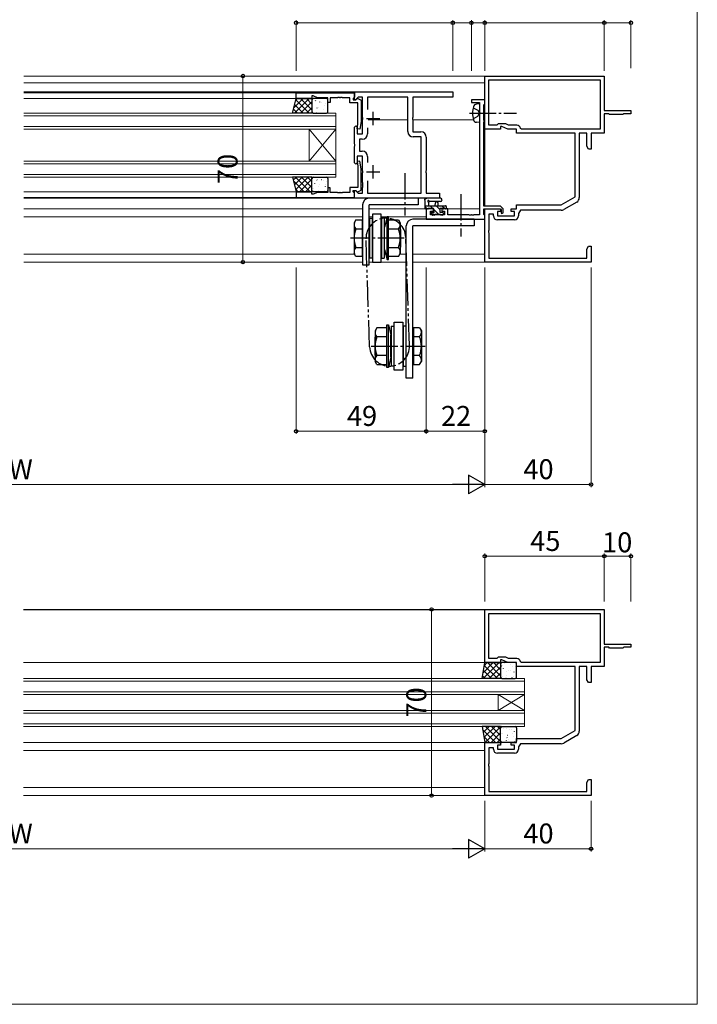
# Model space of a CAD drawing. Extents: x 0 to 875, y 545 to 1231.
# Drawn here: x 620 to 875, y 545 to 915 of the extents above; entities that cross this region are included whole.
import ezdxf

# ---------------------------------------------------------------- set-up
doc = ezdxf.new("R2010")
doc.units = 0
for name, pattern in [('YCENTER_1', [13, 10, -1, 1, -1]), ('YDIVIDE_1', [15, 10, -1, 1, -1, 1, -1]), ('YHIDDEN_1', [4, 3, -1])]:
    doc.linetypes.add(name, pattern=pattern)
for name, color, linetype, lineweight in [('YKK_11', 7, 'CONTINUOUS', 30), ('YKK_12', 2, 'CONTINUOUS', 13), ('YKK_13', 4, 'CONTINUOUS', 30), ('YKK_D', 6, 'CONTINUOUS', 13), ('YKK_ZWAK', 7, 'CONTINUOUS', 30)]:
    doc.layers.add(name, color=color, linetype=linetype, lineweight=lineweight)
doc.styles.add('text-b', font='txt')

msp = doc.modelspace()

# ---------------------------------------------------------------- linework, layer by layer
at = {"layer": 'YKK_11', "linetype": 'ByBlock', "lineweight": -2}
for p, q in [((795, 894.13), (840, 894.13)), ((795, 874.13), (795, 894.13)), ((796.5, 892.63), (838.5, 892.63)), ((796.5, 875.63), (796.5, 892.63)), ((838.5, 892.63), (838.5, 874.13)), ((840, 894.13), (840, 881.13)), ((724, 887.83), (746, 887.83)), ((724, 885.63), (724, 887.83)), ((730, 885.63), (724, 885.63)), ((730.5, 886.63), (730, 886.63)), ((730, 886.63), (730, 885.63)), ((732.07, 885.9), (730.5, 886.63)), ((736, 885.9), (732.07, 885.9)), ((736, 884.13), (736, 885.9)), ((739.59, 885.9), (736.8, 885.9)), ((736.8, 885.9), (736.8, 884.13)), ((739.78, 886.02), (739.59, 885.9)), ((740.32, 886.02), (739.78, 886.02)), ((740.51, 885.9), (740.32, 886.02)), ((740.59, 885.9), (740.51, 885.9)), ((740.78, 886.02), (740.59, 885.9)), ((741.32, 886.02), (740.78, 886.02)), ((741.51, 885.9), (741.32, 886.02)), ((744.3, 885.9), (741.51, 885.9)), ((744.3, 884.03), (744.3, 885.9)), ((745.7, 885.9), (745.5, 885.7)), ((745.5, 885.7), (745.5, 885.23)), ((745.5, 885.23), (746.45, 885.23)), ((746, 886.2), (745.7, 885.9)), ((746, 888.13), (783, 888.13)), ((746, 885.33), (746, 888.13)), ((746, 887.83), (746, 886.2)), ((746.37, 885.17), (746, 885.33)), ((747.39, 886.2), (746.37, 885.17)), ((746.45, 885.23), (746.95, 885.73)), ((746.95, 885.73), (747.29, 885.73)), ((747.29, 885.73), (748.5, 885.03)), ((749, 886.2), (747.39, 886.2)), ((749, 878.58), (749, 886.2)), ((766.07, 886.2), (750.93, 886.2)), ((750.93, 886.2), (750.93, 881.59)), ((766.07, 873.2), (766.07, 886.2)), ((783, 886.2), (768, 886.2)), ((768, 886.2), (768, 878.58)), ((783, 888.13), (783, 886.2)), ((736.8, 884.13), (736, 884.13)), ((747.3, 884.03), (744.3, 884.03)), ((747.3, 875.97), (747.3, 884.03)), ((748.5, 885.03), (748.5, 877.02)), ((749.12, 878.4), (749, 878.58)), ((749, 877.67), (749.12, 877.85)), ((749, 872.33), (749, 877.67)), ((749.12, 877.85), (749.12, 878.4)), ((750.5, 878.13), (755.5, 878.13)), ((753, 875.63), (753, 880.63)), ((768, 878.58), (767.88, 878.4)), ((767.88, 878.4), (767.88, 877.85)), ((767.88, 877.85), (768, 877.67)), ((768, 877.67), (768, 873.13)), ((840, 881.13), (850, 881.13)), ((841.7, 879.93), (840, 879.93)), ((840, 879.93), (840, 872.63)), ((842, 879.63), (841.7, 879.93)), ((847, 879.63), (842, 879.63)), ((847.3, 879.93), (847, 879.63)), ((850, 879.93), (847.3, 879.93)), ((850, 881.13), (850, 879.93)), ((746, 874.83), (746.5, 875.33)), ((746, 868.58), (746, 874.83)), ((746.5, 875.33), (747, 874.83)), ((747, 874.83), (747, 872.33)), ((747.01, 874.31), (747.3, 875.97)), ((747.99, 874.14), (747.01, 874.31)), ((748.5, 877.02), (747.99, 874.14)), ((750.93, 874.66), (750.93, 872.4)), ((801, 874.13), (795, 874.13)), ((799.5, 875.63), (796.5, 875.63)), ((800, 876.13), (799.5, 875.63)), ((802.9, 876.13), (800, 876.13)), ((801.5, 875.13), (801, 875.13)), ((801, 875.13), (801, 874.13)), ((803.64, 874.13), (801.5, 875.13)), ((803.98, 875.63), (802.9, 876.13)), ((807, 874.13), (803.64, 874.13)), ((807.03, 875.63), (803.98, 875.63)), ((807, 872.63), (807, 874.13)), ((808.8, 874.13), (808.5, 874.38)), ((838.5, 874.13), (808.8, 874.13)), ((747, 872.33), (749, 872.33)), ((748.93, 870.4), (747.93, 870.4)), ((747.93, 870.4), (747.93, 865.86)), ((768, 873.13), (771, 873.13)), ((771.07, 871.2), (768.07, 871.2)), ((771.07, 850.06), (771.07, 871.2)), ((773, 871.13), (773, 858.58)), ((829, 872.63), (807, 872.63)), ((829, 848.63), (829, 872.63)), ((833.4, 872.63), (830.6, 872.63)), ((830.6, 872.63), (830.6, 848.39)), ((833.4, 867.72), (833.4, 872.63)), ((840, 872.63), (835, 872.63)), ((835, 872.63), (835, 866.63)), ((746.12, 868.4), (746, 868.58)), ((746, 867.67), (746.12, 867.85)), ((746, 861.43), (746, 867.67)), ((746.12, 867.85), (746.12, 868.4)), ((834.03, 866.63), (833.4, 867.72)), ((835, 866.63), (834.03, 866.63)), ((749, 863.93), (747, 863.93)), ((747, 863.93), (747, 861.43)), ((747.93, 865.86), (748.93, 865.86)), ((749, 858.58), (749, 863.93)), ((750.93, 863.86), (750.93, 861.59)), ((746.5, 860.93), (746, 861.43)), ((747, 861.43), (746.5, 860.93)), ((747.99, 862.11), (747.01, 861.94)), ((747.01, 861.94), (747.3, 860.28)), ((747.3, 860.28), (747.3, 852.23)), ((748.5, 859.23), (747.99, 862.11)), ((748.5, 851.23), (748.5, 859.23)), ((753, 855.63), (753, 860.63)), ((749.12, 858.4), (749, 858.58)), ((749, 857.67), (749.12, 857.85)), ((749, 854.08), (749, 857.67)), ((749.12, 857.85), (749.12, 858.4)), ((750.5, 858.13), (755.5, 858.13)), ((773, 858.58), (772.88, 858.4)), ((772.88, 858.4), (772.88, 857.85)), ((772.88, 857.85), (773, 857.67)), ((773, 857.67), (773, 850.06)), ((736.8, 852.13), (736, 852.13)), ((736, 852.13), (736, 850.36)), ((736.8, 850.36), (736.8, 852.13)), ((747.3, 852.23), (744.3, 852.23)), ((744.3, 852.23), (744.3, 850.36)), ((749.12, 853.9), (749, 854.08)), ((749, 853.17), (749.12, 853.35)), ((749, 853.08), (749, 853.17)), ((749.12, 852.9), (749, 853.08)), ((749, 852.17), (749.12, 852.35)), ((749, 850.06), (749, 852.17)), ((749.12, 853.35), (749.12, 853.9)), ((749.12, 852.35), (749.12, 852.9)), ((750.93, 854.66), (750.93, 850.06)), ((730, 850.63), (724, 850.63)), ((724, 850.63), (724, 848.43)), ((724, 848.43), (746, 848.43)), ((730, 849.63), (730, 850.63)), ((730.5, 849.63), (730, 849.63)), ((732.07, 850.36), (730.5, 849.63)), ((736, 850.36), (732.07, 850.36)), ((739.59, 850.36), (736.8, 850.36)), ((739.78, 850.24), (739.59, 850.36)), ((740.32, 850.24), (739.78, 850.24)), ((740.51, 850.36), (740.32, 850.24)), ((740.59, 850.36), (740.51, 850.36)), ((740.78, 850.24), (740.59, 850.36)), ((741.32, 850.24), (740.78, 850.24)), ((741.51, 850.36), (741.32, 850.24)), ((744.3, 850.36), (741.51, 850.36)), ((745.5, 850.56), (745.5, 851.03)), ((745.5, 851.03), (746.45, 851.03)), ((745.7, 850.36), (745.5, 850.56)), ((746, 850.06), (745.7, 850.36)), ((746, 850.93), (746.37, 851.08)), ((746, 848.13), (746, 850.93)), ((746, 848.43), (746, 850.06)), ((778, 848.13), (746, 848.13)), ((746.37, 851.08), (747.39, 850.06)), ((746.45, 851.03), (746.95, 850.53)), ((746.95, 850.53), (747.29, 850.53)), ((747.29, 850.53), (748.5, 851.23)), ((747.39, 850.06), (749, 850.06)), ((750.93, 850.06), (771.07, 850.06)), ((773, 850.06), (778, 850.06)), ((778, 850.06), (778, 848.13)), ((823.8, 845.63), (829, 848.63)), ((807, 844.13), (807, 845.63)), ((807, 845.63), (823.8, 845.63)), ((829.6, 846.66), (824.8, 843.89)), ((795, 824.13), (795, 844.13)), ((795, 844.13), (801, 844.13)), ((798.3, 842.13), (796.5, 842.13)), ((796.5, 842.13), (796.5, 836.08)), ((798.3, 841.53), (798.3, 842.13)), ((801, 843.13), (799.8, 843.13)), ((799.8, 843.13), (799.8, 841.53)), ((799.8, 841.53), (806.2, 841.53)), ((801, 844.13), (801, 843.13)), ((805, 843.13), (805, 844.13)), ((805, 844.13), (807, 844.13)), ((806.2, 843.13), (805, 843.13)), ((806.2, 841.53), (806.2, 843.13)), ((808.5, 843.63), (807.7, 842.48)), ((807.7, 842.48), (807.7, 841.53)), ((823.8, 843.63), (808.5, 843.63)), ((806.2, 840.03), (799.8, 840.03)), ((796.5, 836.08), (796.38, 835.9)), ((796.38, 835.9), (796.38, 835.35)), ((796.38, 835.35), (796.5, 835.17)), ((796.5, 835.17), (796.5, 825.63)), ((833.4, 829.03), (834.03, 830.13)), ((834.03, 830.13), (835, 830.13)), ((835, 830.13), (835, 824.13)), ((833.4, 825.63), (833.4, 829.03)), ((835, 824.13), (795, 824.13)), ((796.5, 825.63), (833.4, 825.63)), ((795, 693.5), (840, 693.5)), ((795, 673.5), (795, 693.5)), ((840, 693.5), (840, 680.5)), ((796.5, 692), (838.5, 692)), ((796.5, 675), (796.5, 692)), ((838.5, 692), (838.5, 673.5)), ((840, 680.5), (850, 680.5)), ((841.7, 679.3), (840, 679.3)), ((840, 679.3), (840, 672)), ((842, 679), (841.7, 679.3)), ((847, 679), (842, 679)), ((847.3, 679.3), (847, 679)), ((850, 679.3), (847.3, 679.3)), ((850, 680.5), (850, 679.3)), ((799.5, 675), (796.5, 675)), ((800, 675.5), (799.5, 675)), ((802.9, 675.5), (800, 675.5)), ((801.5, 674.5), (801, 674.5)), ((801, 674.5), (801, 673.5)), ((803.64, 673.5), (801.5, 674.5)), ((803.98, 675), (802.9, 675.5)), ((807.03, 675), (803.98, 675)), ((801, 673.5), (795, 673.5)), ((807, 673.5), (803.64, 673.5)), ((807, 672), (807, 673.5)), ((829, 672), (807, 672)), ((808.8, 673.5), (808.5, 673.75)), ((838.5, 673.5), (808.8, 673.5)), ((829, 648), (829, 672)), ((833.4, 672), (830.6, 672)), ((830.6, 672), (830.6, 647.77)), ((833.4, 667.09), (833.4, 672)), ((840, 672), (835, 672)), ((835, 672), (835, 666)), ((834.03, 666), (833.4, 667.09)), ((835, 666), (834.03, 666)), ((807, 643.5), (807, 645)), ((807, 645), (823.8, 645)), ((823.8, 645), (829, 648)), ((829.6, 646.04), (824.8, 643.27)), ((795, 623.5), (795, 643.5)), ((795, 643.5), (801, 643.5)), ((798.3, 641.5), (796.5, 641.5)), ((796.5, 641.5), (796.5, 635.46)), ((798.3, 640.9), (798.3, 641.5)), ((801, 642.5), (799.8, 642.5)), ((799.8, 642.5), (799.8, 640.9)), ((799.8, 640.9), (806.2, 640.9)), ((801, 643.5), (801, 642.5)), ((805, 642.5), (805, 643.5)), ((805, 643.5), (807, 643.5)), ((806.2, 642.5), (805, 642.5)), ((806.2, 640.9), (806.2, 642.5)), ((808.5, 643), (807.7, 641.86)), ((807.7, 641.86), (807.7, 640.9)), ((823.8, 643), (808.5, 643)), ((806.2, 639.4), (799.8, 639.4)), ((796.5, 635.46), (796.38, 635.27)), ((796.38, 635.27), (796.38, 634.73)), ((796.38, 634.73), (796.5, 634.54)), ((796.5, 634.54), (796.5, 625)), ((833.4, 628.41), (834.03, 629.5)), ((833.4, 625), (833.4, 628.41)), ((834.03, 629.5), (835, 629.5)), ((835, 629.5), (835, 623.5)), ((835, 623.5), (795, 623.5)), ((796.5, 625), (833.4, 625))]:
    msp.add_line(p, q, dxfattribs=at)
at = {"layer": 'YKK_11', "linetype": 'ByBlock', "lineweight": -2, "ltscale": 0.5}
for p, q in [((795, 885.13), (790, 885.13)), ((790, 885.13), (790, 884.13)), ((795, 883.63), (795, 885.13)), ((790, 884.13), (793, 884.13)), ((793, 884.13), (793, 880.58)), ((794.63, 883.23), (794.82, 883.43)), ((794.63, 877.65), (794.63, 883.23)), ((794.82, 883.43), (795, 883.63)), ((793, 880.58), (793.12, 880.4)), ((793.12, 879.85), (793, 879.67)), ((793, 879.67), (793, 841.86)), ((793.12, 880.4), (793.12, 879.85)), ((794.72, 877.49), (794.63, 877.65)), ((794.63, 876.6), (794.72, 876.76)), ((794.63, 845.23), (794.63, 876.6)), ((794.8, 877.33), (794.72, 877.49)), ((794.72, 876.76), (794.8, 876.93)), ((794.8, 876.93), (794.8, 877.33)), ((800.93, 845.23), (794.63, 845.23)), ((802, 844.16), (800.93, 845.23)), ((775.8, 844.13), (773, 844.13)), ((773, 844.13), (773, 840.23)), ((774.63, 841.86), (774.63, 843.33)), ((774.63, 843.33), (775.8, 843.33)), ((779.9, 841.86), (774.63, 841.86)), ((775.8, 843.33), (775.8, 844.13)), ((781.1, 844.13), (778.8, 844.13)), ((778.8, 844.13), (778.8, 843.33)), ((778.8, 843.33), (779.9, 843.33)), ((779.9, 843.33), (779.9, 841.86)), ((781.1, 841.86), (781.1, 844.13)), ((789.04, 841.86), (781.1, 841.86)), ((789.23, 841.74), (789.04, 841.86)), ((789.77, 841.74), (789.23, 841.74)), ((789.96, 841.86), (789.77, 841.74)), ((790.04, 841.86), (789.96, 841.86)), ((790.23, 841.74), (790.04, 841.86)), ((790.77, 841.74), (790.23, 841.74)), ((790.96, 841.86), (790.77, 841.74)), ((793, 841.86), (790.96, 841.86)), ((794.63, 842.05), (794.63, 844.13)), ((794.63, 844.13), (800.9, 844.13)), ((794.82, 841.86), (794.63, 842.05)), ((795, 841.66), (794.82, 841.86)), ((795, 840.23), (795, 841.66)), ((800.9, 844.13), (801.2, 843.83)), ((801.2, 843.83), (801.2, 842.52)), ((801.2, 842.52), (801.39, 842.4)), ((801.39, 842.4), (802, 842.68)), ((802, 842.68), (802, 844.16)), ((773, 840.23), (795, 840.23))]:
    msp.add_line(p, q, dxfattribs=at)
at = {"layer": 'YKK_11', "linetype": 'ByBlock', "lineweight": -2}
for centre, radius, start, end in [((807.03, 874.13), 1.5, 9.5941, 90), ((748.93, 872.4), 2, 270, 360), ((768.07, 873.2), 2, 180, 270), ((771, 871.13), 2, 360, 90), ((748.93, 863.86), 2, 360, 90), ((828.6, 848.39), 2, 300, 0), ((799.8, 841.53), 1.5, 180, 270), ((806.2, 841.53), 1.5, 270, 360), ((823.8, 845.63), 2, 270, 300), ((807.03, 673.5), 1.5, 9.5941, 90), ((828.6, 647.77), 2, 300, 0), ((799.8, 640.9), 1.5, 180, 270), ((806.2, 640.9), 1.5, 270, 360), ((823.8, 645), 2, 270, 300)]:
    msp.add_arc(centre, radius, start, end, dxfattribs=at)
at = {"layer": 'YKK_12'}
for p, q in [((621.51, 894.13), (795, 894.13)), ((795, 845.23), (795, 894.13)), ((621.51, 891.53), (795, 891.53)), ((621.51, 888.13), (746.2, 888.13)), ((621.51, 887.83), (724.3, 887.83)), ((621.51, 885.63), (724, 885.63)), ((621.51, 880.13), (739, 880.13)), ((739, 879.13), (621.51, 879.13)), ((739, 880.13), (739, 874.13)), ((621.51, 875.13), (739, 875.13)), ((739, 874.13), (621.51, 874.13)), ((729, 862.13), (729, 874.13)), ((739, 862.13), (729, 874.13)), ((739, 874.13), (729, 862.13)), ((739, 862.13), (739, 874.13)), ((766.07, 877.63), (751.11, 877.63)), ((790.75, 877.63), (768, 877.63)), ((621.51, 862.13), (739, 862.13)), ((739, 861.13), (621.51, 861.13)), ((739, 862.13), (739, 856.13)), ((621.51, 857.13), (739, 857.13)), ((739, 856.13), (621.51, 856.13)), ((621.51, 850.63), (724, 850.63)), ((621.51, 848.43), (724.3, 848.43)), ((621.51, 848.13), (746.2, 848.13)), ((621.51, 844.13), (749, 844.13)), ((621.51, 841.13), (749, 841.13)), ((751.5, 844.13), (773.3, 844.13)), ((751.5, 841.13), (752.82, 841.13)), ((756.02, 841.13), (773, 841.13)), ((793, 844.13), (780.2, 844.13)), ((795, 844.13), (795, 824.13)), ((621.51, 827.13), (745.98, 827.13)), ((748.84, 827.13), (749, 827.13)), ((751.5, 827.13), (751.66, 827.13)), ((752.66, 827.13), (752.82, 827.13)), ((756.02, 827.13), (756.18, 827.13)), ((757.18, 827.13), (757.77, 827.13)), ((763.1, 827.13), (765.5, 827.13)), ((768, 827.13), (795, 827.13)), ((621.51, 824.13), (749, 824.13)), ((751.5, 824.13), (765.5, 824.13)), ((768, 824.13), (795, 824.13)), ((621.5, 693.5), (795.3, 693.5)), ((621.5, 693.3), (795.02, 693.3)), ((621.5, 673.5), (795.2, 673.5)), ((621.5, 667.5), (810, 667.5)), ((810, 661.5), (810, 667.5)), ((810, 666.5), (621.5, 666.5)), ((621.5, 662.5), (810, 662.5)), ((810, 661.5), (621.5, 661.5)), ((800, 661.5), (800, 655.5)), ((810, 661.5), (800, 655.5)), ((810, 655.5), (800, 661.5)), ((810, 661.5), (810, 655.5)), ((621.5, 655.5), (810, 655.5)), ((810, 649.5), (810, 655.5)), ((810, 654.5), (621.5, 654.5)), ((621.5, 650.5), (810, 650.5)), ((810, 649.5), (621.5, 649.5)), ((621.5, 643.5), (795.2, 643.5)), ((621.5, 640.5), (795, 640.5)), ((621.5, 626.5), (795, 626.5)), ((621.5, 623.5), (795.3, 623.5))]:
    msp.add_line(p, q, dxfattribs=at)
at = {"layer": 'YKK_13'}
for p, q in [((722.66, 880.13), (724, 885.63)), ((724, 885.63), (730, 885.63)), ((730, 885.63), (730, 880.13)), ((730, 885.13), (730, 880.63)), ((735.5, 885.63), (730.5, 885.63)), ((736, 880.63), (736, 885.13)), ((793, 883.63), (791.88, 883.53)), ((793, 883.63), (793, 876.63)), ((730, 880.13), (722.66, 880.13)), ((730.5, 880.13), (735.5, 880.13)), ((793, 876.63), (791.88, 876.72)), ((722.66, 856.13), (724, 850.63)), ((730, 856.13), (722.66, 856.13)), ((730, 850.63), (730, 856.13)), ((730, 851.13), (730, 855.63)), ((730.5, 856.13), (735.5, 856.13)), ((736, 855.63), (736, 851.13)), ((724, 850.63), (730, 850.63)), ((735.5, 850.63), (730.5, 850.63)), ((770, 848.13), (751.5, 848.13)), ((770, 848.13), (770, 845.63)), ((778.36, 848.13), (773.2, 848.13)), ((749, 845.63), (749, 823.13)), ((751.5, 823.13), (751.5, 845.63)), ((770, 845.63), (751.5, 845.63)), ((772.63, 844.43), (772.63, 847.11)), ((772.63, 845.33), (780.23, 845.33)), ((773.38, 844.13), (772.63, 844.88)), ((775.73, 844.33), (773.73, 844.33)), ((773.83, 846.51), (773.83, 845.33)), ((778.36, 846.93), (774.4, 846.92)), ((775.43, 844.33), (774.43, 845.33)), ((775.73, 843.39), (775.73, 844.33)), ((776.33, 845.33), (776.43, 846.47)), ((778.13, 843.87), (776.67, 845.33)), ((777.53, 845.33), (777.43, 846.47)), ((779.43, 844.33), (778.13, 844.33)), ((778.13, 844.33), (778.13, 842.93)), ((780.12, 844.13), (778.92, 845.33)), ((780.51, 845.12), (780.33, 845.31)), ((780.53, 845.03), (780.53, 844.43)), ((751.66, 840.63), (751.66, 825.63)), ((751.66, 840.63), (752.66, 840.63)), ((752.66, 840.63), (752.66, 825.63)), ((752.82, 842.13), (752.82, 824.13)), ((756.02, 842.13), (752.82, 842.13)), ((756.02, 824.13), (756.02, 842.13)), ((756.18, 840.63), (756.18, 825.63)), ((757.18, 840.63), (756.18, 840.63)), ((757.18, 840.63), (757.18, 825.63)), ((758.24, 841.13), (757.34, 837.33)), ((758.24, 825.13), (758.24, 841.13)), ((758.84, 841.13), (758.24, 841.13)), ((758.84, 825.13), (758.84, 841.13)), ((773.53, 844.13), (772.93, 844.13)), ((775.68, 841.83), (774.7, 842.81)), ((775.22, 841.91), (774.72, 842.41)), ((774.93, 842.93), (775.27, 842.93)), ((776.03, 841.83), (775.43, 841.83)), ((777.73, 842.03), (775.73, 844.03)), ((778.33, 842.03), (776.23, 842.03)), ((778.13, 842.93), (779.03, 842.93)), ((779.03, 841.83), (778.53, 841.83)), ((779.33, 842.67), (779.07, 842.93)), ((779.33, 842.63), (779.33, 842.13)), ((780.23, 844.13), (779.63, 844.13)), ((746.52, 840.05), (745.84, 838.88)), ((745.84, 838.88), (745.84, 827.38)), ((746.52, 840.05), (748.84, 840.05)), ((748.84, 840.05), (748.84, 826.2)), ((757.34, 828.93), (757.34, 837.33)), ((758.84, 840.05), (762.56, 840.05)), ((762.56, 840.05), (763.24, 838.88)), ((763.24, 838.88), (763.24, 827.38)), ((765.5, 780.53), (765.5, 837.73)), ((791, 840.23), (768, 840.23)), ((768, 780.53), (768, 837.73)), ((791, 837.73), (768, 837.73)), ((791, 840.23), (791, 837.73)), ((746.52, 836.59), (748.84, 836.59)), ((758.84, 836.59), (762.56, 836.59)), ((763.34, 836.45), (763.24, 836.55)), ((763.34, 836.45), (763.34, 829.8)), ((746.52, 829.66), (748.84, 829.66)), ((758.84, 829.66), (762.56, 829.66)), ((763.34, 829.8), (763.24, 829.7)), ((746.52, 826.2), (745.84, 827.38)), ((748.84, 826.2), (746.52, 826.2)), ((757.34, 828.93), (758.24, 825.13)), ((762.56, 826.2), (758.84, 826.2)), ((762.56, 826.2), (763.24, 827.38)), ((749, 823.13), (751.5, 823.13)), ((752.66, 825.63), (751.66, 825.63)), ((752.82, 824.13), (756.02, 824.13)), ((756.18, 825.63), (757.18, 825.63)), ((758.24, 825.13), (758.84, 825.13)), ((758.16, 784.53), (758.16, 800.53)), ((758.16, 800.53), (758.76, 800.53)), ((758.76, 784.53), (758.76, 800.53)), ((758.76, 800.53), (759.66, 796.73)), ((759.82, 800.03), (759.82, 785.03)), ((759.82, 800.03), (760.82, 800.03)), ((760.82, 800.03), (760.82, 785.03)), ((760.98, 783.53), (760.98, 801.53)), ((760.98, 801.53), (764.18, 801.53)), ((764.18, 801.53), (764.18, 783.53)), ((764.34, 800.03), (764.34, 785.03)), ((765.34, 800.03), (764.34, 800.03)), ((765.34, 800.03), (765.34, 785.03)), ((754.44, 799.45), (753.76, 798.28)), ((753.76, 798.28), (753.76, 786.78)), ((758.16, 799.45), (754.44, 799.45)), ((759.66, 788.33), (759.66, 796.73)), ((768.16, 799.45), (768.16, 785.6)), ((770.48, 799.45), (768.16, 799.45)), ((770.48, 799.45), (771.16, 798.28)), ((771.16, 798.28), (771.16, 786.78)), ((753.66, 795.85), (753.76, 795.95)), ((753.66, 795.85), (753.66, 789.2)), ((758.16, 795.99), (754.44, 795.99)), ((770.48, 795.99), (768.16, 795.99)), ((753.66, 789.2), (753.76, 789.1)), ((758.16, 789.06), (754.44, 789.06)), ((770.48, 789.06), (768.16, 789.06)), ((754.44, 785.6), (753.76, 786.78)), ((754.44, 785.6), (758.16, 785.6)), ((759.66, 788.33), (758.76, 784.53)), ((768.16, 785.6), (770.48, 785.6)), ((770.48, 785.6), (771.16, 786.78)), ((758.76, 784.53), (758.16, 784.53)), ((760.82, 785.03), (759.82, 785.03)), ((764.18, 783.53), (760.98, 783.53)), ((764.34, 785.03), (765.34, 785.03)), ((768, 780.53), (765.5, 780.53)), ((794, 667.5), (795, 673.5)), ((795, 673.5), (801, 673.5)), ((801, 673.5), (801, 667.5)), ((801, 673), (801, 668)), ((806.5, 673.5), (801.5, 673.5)), ((807, 668), (807, 673.03)), ((801, 667.5), (794, 667.5)), ((801.5, 667.5), (806.5, 667.5)), ((794, 649.5), (795, 643.5)), ((801, 649.5), (794, 649.5)), ((801, 643.5), (801, 649.5)), ((801, 644), (801, 649)), ((801.5, 649.5), (806.5, 649.5)), ((807, 649), (807, 643.97)), ((795, 643.5), (801, 643.5)), ((806.5, 643.5), (801.5, 643.5))]:
    msp.add_line(p, q, dxfattribs=at)
at = {"layer": 'YKK_13', "linetype": 'Continuous'}
for p, q in [((723.14, 882.1), (726.67, 885.63)), ((723.41, 880.13), (728.91, 885.63)), ((723.86, 885.06), (724.42, 885.63)), ((723.9, 885.21), (728.98, 880.13)), ((725.73, 885.63), (730, 881.35)), ((727.97, 885.63), (730, 883.6)), ((723.02, 881.6), (724.49, 880.13)), ((723.46, 883.4), (726.74, 880.13)), ((725.66, 880.13), (730, 884.47)), ((727.9, 880.13), (730, 882.22)), ((730.16, 882.93), (730.18, 882.89)), ((730.19, 881.79), (730.19, 881.79)), ((730.89, 884.95), (730.92, 884.91)), ((731.36, 884.86), (731.45, 884.82)), ((731.88, 882.11), (731.89, 882.1)), ((732.35, 882.29), (732.37, 882.24)), ((732.78, 884.36), (732.81, 884.32)), ((733.6, 884.16), (733.61, 884.16)), ((734.24, 881.69), (734.26, 881.65)), ((734.56, 883.17), (734.56, 883.17)), ((734.97, 883.72), (735, 883.68)), ((731.62, 880.26), (731.64, 880.22)), ((733.02, 880.3), (733.1, 880.25)), ((734.08, 880.14), (734.09, 880.13)), ((722.94, 854.96), (724.11, 856.13)), ((723.38, 853.15), (726.36, 856.13)), ((723.8, 856.13), (729.3, 850.63)), ((723.82, 851.35), (728.6, 856.13)), ((726.04, 856.13), (730, 852.17)), ((728.29, 856.13), (730, 854.41)), ((731.32, 855.85), (731.35, 855.81)), ((723.02, 854.66), (727.05, 850.63)), ((725.35, 850.63), (730, 855.28)), ((727.59, 850.63), (730, 853.03)), ((730.1, 854.94), (730.11, 854.93)), ((730.16, 851.75), (730.18, 851.71)), ((730.7, 851.96), (730.7, 851.96)), ((730.89, 853.78), (730.91, 853.73)), ((731.88, 855.03), (731.97, 854.98)), ((732.57, 852.73), (732.58, 852.72)), ((732.78, 853.18), (732.8, 853.14)), ((733.51, 855.21), (733.54, 855.17)), ((734.29, 854.78), (734.3, 854.78)), ((734.97, 852.54), (734.99, 852.5)), ((735.08, 853.34), (735.08, 853.34)), ((735.4, 854.62), (735.43, 854.57)), ((723.74, 851.69), (724.81, 850.63)), ((729.84, 850.63), (730, 850.79)), ((730.59, 850.91), (730.59, 850.9)), ((732.35, 851.11), (732.37, 851.06)), ((734.77, 850.76), (734.78, 850.75)), ((794.36, 669.65), (798.21, 673.5)), ((794.46, 667.5), (800.46, 673.5)), ((794.5, 670.53), (797.53, 667.5)), ((794.81, 672.34), (795.97, 673.5)), ((794.83, 672.45), (799.78, 667.5)), ((796.02, 673.5), (801, 668.52)), ((796.7, 667.5), (801, 671.8)), ((798.27, 673.5), (801, 670.77)), ((800.51, 673.5), (801, 673.01)), ((801.11, 672.26), (801.11, 672.25)), ((801.33, 672.24), (801.42, 672.19)), ((801.89, 671.25), (801.92, 671.2)), ((802.33, 673.32), (802.35, 673.28)), ((803.27, 670.32), (803.28, 670.31)), ((803.78, 670.66), (803.81, 670.61)), ((804.52, 672.68), (804.54, 672.64)), ((804.53, 670.54), (804.53, 670.54)), ((805.29, 672.1), (805.3, 672.1)), ((806.41, 672.09), (806.43, 672.05)), ((794.18, 668.6), (795.29, 667.5)), ((798.95, 667.5), (801, 669.55)), ((801.16, 669.22), (801.18, 669.18)), ((801.55, 668.27), (801.56, 668.26)), ((802.99, 667.67), (803.08, 667.62)), ((803.35, 668.58), (803.37, 668.54)), ((805.24, 667.99), (805.26, 667.94)), ((805.74, 668.11), (805.75, 668.1)), ((805.97, 670.01), (806, 669.97)), ((794.06, 649.14), (794.42, 649.5)), ((794.18, 648.4), (799.08, 643.5)), ((794.38, 647.22), (796.66, 649.5)), ((794.7, 645.29), (798.91, 649.5)), ((795.15, 643.5), (801, 649.35)), ((795.33, 649.5), (801, 643.83)), ((797.57, 649.5), (801, 646.07)), ((799.82, 649.5), (801, 648.32)), ((802.03, 648.91), (802.06, 648.87)), ((803.33, 648.69), (803.34, 648.69)), ((804.22, 648.27), (804.25, 648.23)), ((804.92, 648.17), (804.92, 648.17)), ((794.63, 645.71), (796.84, 643.5)), ((797.4, 643.5), (801, 647.1)), ((799.64, 643.5), (801, 644.86)), ((801.31, 646.91), (801.32, 646.9)), ((801.6, 646.84), (801.62, 646.79)), ((803.38, 645.29), (803.46, 645.24)), ((803.49, 646.25), (803.51, 646.2)), ((803.78, 644.7), (803.79, 644.69)), ((805.5, 646.75), (805.51, 646.75)), ((805.68, 645.6), (805.7, 645.56)), ((806.11, 647.68), (806.14, 647.64)), ((803.06, 644.17), (803.08, 644.13)), ((804.95, 643.58), (804.97, 643.54)), ((806.23, 643.78), (806.32, 643.74))]:
    msp.add_line(p, q, dxfattribs=at)
at = {"layer": 'YKK_13', "linetype": 'YHIDDEN_1'}
for p, q in [((790.64, 882.18), (792.45, 881.27)), ((790.64, 878.08), (792.45, 878.98)), ((792.45, 881.27), (793.06, 880.13)), ((792.45, 878.98), (793.06, 880.13))]:
    msp.add_line(p, q, dxfattribs=at)
at = {"layer": 'YKK_13', "linetype": 'YCENTER_1'}
for p, q in [((789.25, 880.13), (806.93, 880.13)), ((765, 857.63), (765, 841.63)), ((786, 849.73), (786, 833.73)), ((764.74, 833.13), (744.44, 833.13)), ((752.26, 792.53), (772.56, 792.53))]:
    msp.add_line(p, q, dxfattribs=at)
at = {"layer": 'YKK_13', "linetype": 'YDIVIDE_1'}
for p, q in [((766.68, 792.78), (765.32, 833.38)), ((751.68, 792.27), (750.32, 832.87))]:
    msp.add_line(p, q, dxfattribs=at)
at = {"layer": 'YKK_13'}
for centre, radius, start, end in [((730.5, 885.13), 0.496, 89.4949, 180.5051), ((735.5, 885.13), 0.5, 0.0162, 90), ((799.4, 880.13), 9, 164.1191, 195.8809), ((791.99, 882.23), 1.3, 95, 164.1191), ((730.5, 880.63), 0.5, 180, 270), ((735.5, 880.63), 0.5, 270, 360), ((791.99, 878.02), 1.3, 195.8809, 265), ((730.5, 855.63), 0.5, 90, 180), ((735.5, 855.63), 0.5, 0, 90), ((730.5, 851.12), 0.496, 179.4949, 270.5051), ((735.5, 851.13), 0.5, 270, 359.9838), ((751.5, 845.63), 2.5, 90, 180), ((772.74, 848.22), 0.3, 259.4712, 319.4712), ((773.2, 847.83), 0.3, 90, 139.4712), ((778.36, 847.53), 0.6, 270.0402, 90.0402), ((772.63, 847.63), 0.3, 79.4712, 240), ((772.33, 847.11), 0.3, 0, 60), ((772.93, 844.43), 0.3, 180, 270), ((773.83, 847.03), 0.3, 19.1898, 240), ((773.53, 844.33), 0.2, 270, 0), ((773.53, 846.51), 0.3, 0, 60), ((774.4, 847.22), 0.3, 199.1898, 270.0402), ((776.93, 846.43), 0.5, 5.0921, 174.9079), ((779.63, 844.33), 0.2, 180, 270), ((780.23, 845.03), 0.3, 0, 90), ((780.23, 844.43), 0.3, 270, 0), ((774.93, 842.63), 0.3, 90, 225), ((775.43, 842.13), 0.3, 225, 270), ((775.27, 842.63), 0.3, 33.0557, 90), ((775.73, 842.93), 0.25, 213.0557, 56.9443), ((776.03, 843.39), 0.3, 180, 236.9443), ((776.03, 842.03), 0.2, 270, 0), ((778.53, 842.03), 0.2, 180, 270), ((779.03, 842.63), 0.3, 0, 90), ((779.03, 842.13), 0.3, 270, 0), ((748.39, 838.32), 2.55, 162.8833, 222.8833), ((760.69, 838.32), 2.55, 317.1167, 17.1167), ((768, 837.73), 2.5, 90, 180), ((755, 833.13), 9.16, 157.7807, 202.2193), ((754.08, 833.13), 9.16, 337.7807, 22.2193), ((748.39, 827.93), 2.55, 137.1167, 197.1167), ((760.69, 827.93), 2.55, 342.8833, 42.8833), ((756.31, 797.72), 2.55, 162.8833, 222.8833), ((768.61, 797.72), 2.55, 317.1167, 17.1167), ((762.92, 792.53), 9.16, 157.7807, 202.2193), ((762, 792.53), 9.16, 337.7807, 22.2193), ((756.31, 787.33), 2.55, 137.1167, 197.1167), ((768.61, 787.33), 2.55, 342.8833, 42.8833), ((801.5, 673), 0.5, 90, 180), ((806.5, 673), 0.502, 3.8195, 89.9159), ((801.5, 668), 0.5, 180, 270), ((806.5, 668), 0.5, 270, 0), ((801.5, 649), 0.5, 90, 180), ((806.5, 649), 0.5, 0, 90), ((801.5, 644), 0.5, 180, 270), ((806.5, 644), 0.502, 270.0841, 356.1805)]:
    msp.add_arc(centre, radius, start, end, dxfattribs=at)
at = {"layer": 'YKK_13', "linetype": 'YDIVIDE_1'}
for centre, start, end in [((757.82, 833.13), 1.9183, 181.9183), ((759.18, 792.53), 181.9183, 1.9183)]:
    msp.add_arc(centre, 7.5, start, end, dxfattribs=at)
at = {"layer": 'YKK_D'}
for p, q in [((724, 896.13), (724, 915.13)), ((783, 896.13), (783, 915.13)), ((783, 896.13), (783, 915.13)), ((790, 896.13), (790, 915.13)), ((790, 896.13), (790, 915.13)), ((795, 896.13), (795, 915.13)), ((795, 896.13), (795, 915.13)), ((840, 896.13), (840, 915.13)), ((840, 897.13), (840, 915.13)), ((850, 897.13), (850, 915.13)), ((724, 914.13), (783, 914.13)), ((783, 914.13), (790, 914.13)), ((790, 914.13), (795, 914.13)), ((795, 914.13), (840, 914.13)), ((840, 914.13), (850, 914.13)), ((722, 894.13), (703, 894.13)), ((704, 894.13), (704, 824.13)), ((722, 824.13), (703, 824.13)), ((724, 822.13), (724, 759.53)), ((773, 822.13), (773, 759.53)), ((773, 822.13), (773, 759.53)), ((795, 822.13), (795, 759.53)), ((795, 822.13), (795, 739.5)), ((795, 822.13), (795.01, 739.53)), ((835, 822.13), (835, 739.5)), ((724, 760.53), (773, 760.53)), ((773, 760.53), (795, 760.53)), ((788.01, 740.53), (452.01, 740.48)), ((795, 740.5), (835, 740.5)), ((795, 696.5), (795, 714.5)), ((795, 713.5), (840, 713.5)), ((840, 696.5), (840, 714.5)), ((840, 696.5), (840, 714.5)), ((840, 713.5), (850, 713.5)), ((850, 696.5), (850, 714.5)), ((793, 693.5), (774, 693.5)), ((775, 693.5), (775, 623.5)), ((793, 623.5), (774, 623.5)), ((795, 621.5), (795, 602.5)), ((795, 621.5), (795, 602.5)), ((835, 621.5), (835, 602.5)), ((452, 603.5), (788, 603.5)), ((795, 603.5), (835, 603.5))]:
    msp.add_line(p, q, dxfattribs=at)
at = {"layer": 'YKK_D', "lineweight": -2}
for p, q in [((795.01, 740.53), (788.95, 744.03)), ((788.95, 744.03), (788.95, 737.03)), ((795.01, 740.53), (782.89, 740.53)), ((795.01, 740.53), (788.95, 737.03)), ((795, 603.5), (788.94, 607)), ((788.94, 607), (788.94, 600)), ((795, 603.5), (782.88, 603.5)), ((795, 603.5), (788.94, 600))]:
    msp.add_line(p, q, dxfattribs=at)
at = {"layer": 'YKK_D', "linetype": 'ByBlock', "lineweight": -2}
for centre, radius in [((724, 914.13), 0.637), ((783, 914.13), 0.637), ((783, 914.13), 0.637), ((790, 914.13), 0.637), ((790, 914.13), 0.637), ((795, 914.13), 0.637), ((795, 914.13), 0.637), ((840, 914.13), 0.637), ((840, 914.13), 0.637), ((850, 914.13), 0.637), ((704, 894.13), 0.638), ((704, 824.13), 0.637), ((724, 760.53), 0.637), ((773, 760.53), 0.637), ((773, 760.53), 0.637), ((795, 760.53), 0.637), ((835, 740.5), 0.637), ((795, 713.5), 0.637), ((840, 713.5), 0.637), ((840, 713.5), 0.637), ((850, 713.5), 0.637), ((775, 693.5), 0.638), ((775, 623.5), 0.637), ((835, 603.5), 0.637)]:
    msp.add_circle(centre, radius, dxfattribs=at)
at = {"layer": 'YKK_ZWAK', "lineweight": 20}
for p, q in [((875, 545), (875, 1195)), ((0, 545), (875, 545))]:
    msp.add_line(p, q, dxfattribs=at)

# ---------------------------------------------------------------- texts
at = {"layer": 'YKK_D', "style": 'text-b'}
for s, rotation, p in [('70', 90, (702, 853.5)), ('W', 0.008, (615.96, 742.5)), ('70', 90, (773, 652.87))]:
    msp.add_text(s, height=7.5, rotation=rotation, dxfattribs=at).set_placement(p)
for s, p in [('49', (743.15, 762.53)), ('22', (778.55, 762.53)), ('40', (809.55, 742.5)), ('45', (812.13, 715.5)), ('10', (839.16, 715)), ('W', (615.95, 605.5)), ('40', (809.55, 605.5))]:
    msp.add_text(s, height=7.5, dxfattribs=at).set_placement(p)

doc.saveas('drawing.dxf')
